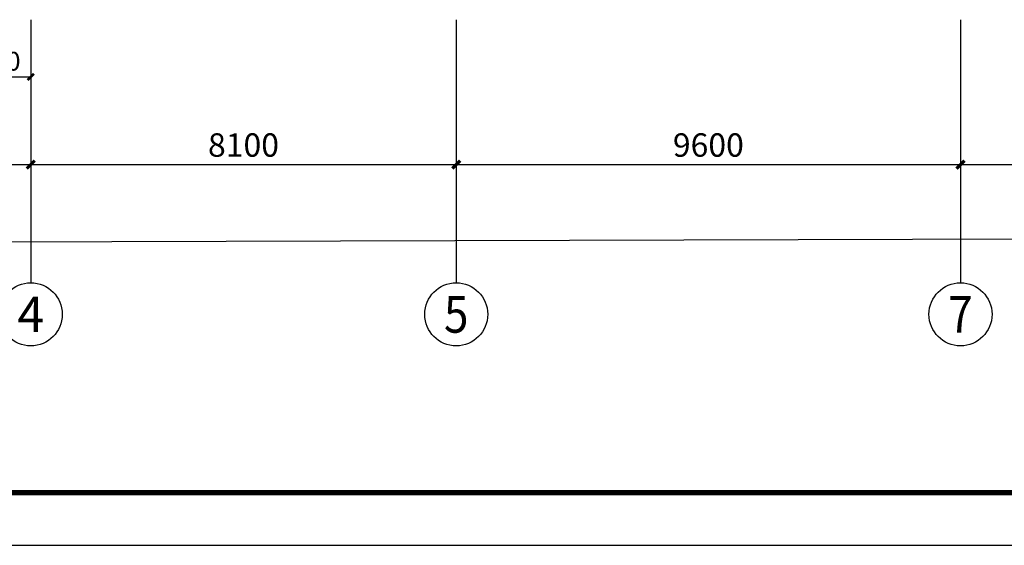
# Model space of a CAD drawing. Extents: x -678528 to 170635, y -369947 to 336531.
# Drawn here: x -97556 to -78811, y 90051 to 100056 of the extents above; entities that cross this region are included whole.
import ezdxf
from ezdxf.enums import TextEntityAlignment as Align

# ---------------------------------------------------------------- set-up
doc = ezdxf.new("R2010")
doc.units = 0
doc.header["$LTSCALE"] = 1000
doc.header["$MEASUREMENT"] = 0
for name, color, linetype in [('AXIS', 3, 'Continuous'), ('AXIS_TEXT', 7, 'Continuous'), ('DOTE', 1, 'Continuous'), ('PUB_DIM', 3, 'Continuous'), ('底图', 8, 'Continuous'), ('时代图框', 161, 'Continuous')]:
    doc.layers.add(name, color=color, linetype=linetype)
doc.styles.add('_TCH_AXIS', font='COMPLEX', dxfattribs={"bigfont": 'GBCBIG'})
doc.styles.add('_TCH_DIM_T3', font='SIMPLEX.shx', dxfattribs={"width": 0.705882, "bigfont": 'GBCBIG.shx'})
doc.styles.add('COMPLEX', font='COMPLEX')
doc.styles.add('ERA', font='simhei.ttf')
doc.dimstyles.new('_TCH_ARCH&&120', dxfattribs={"dimtxt": 357, "dimasz": 120, "dimexe": 300, "dimexo": 360, "dimgap": 120, "dimtad": 1, "dimdec": 0, "dimzin": 0, "dimdsep": 46, "dimtxsty": '_TCH_DIM_T3', "dimblk": 'ARCHTICK', "dimcen": 0.09, "dimclrt": 7, "dimazin": 2, "dimtfac": 1, "dimtdec": 0, "dimtix": 1, "dimtmove": 2, "dimatfit": 3, "dimfxl": 1, "dimtolj": 1, "dimtzin": 0, "dimarcsym": 0})
doc.dimstyles.new('_TCH_ARCH&&150', dxfattribs={"dimtxt": 446.25, "dimasz": 150, "dimexe": 375, "dimexo": 450, "dimgap": 150, "dimtad": 1, "dimdec": 0, "dimzin": 0, "dimdsep": 46, "dimtxsty": '_TCH_DIM_T3', "dimblk": 'ARCHTICK', "dimcen": 0.09, "dimclrt": 7, "dimazin": 2, "dimtfac": 1, "dimtdec": 0, "dimtix": 1, "dimtmove": 2, "dimatfit": 3, "dimfxl": 1, "dimtolj": 1, "dimtzin": 0, "dimarcsym": 0})

# ---------------------------------------------------------------- blocks, each defined once
blk = doc.blocks.new('*U21')
at = {"layer": '时代图框'}
blk.add_lwpolyline([(-146100, -1000), (1000, -1000), (1000, 58400), (-146100, 58400)], close=True, dxfattribs=at)
at = {"layer": '时代图框', "const_width": 100}
blk.add_lwpolyline([(-143600, 0), (0, 0), (0, 57400), (-143600, 57400)], close=True, dxfattribs=at)
at = {"layer": '时代图框', "style": 'ERA', "width": 0.7}
for tag, p in [('图纸编号', (-3555, 1064)), ('图纸比例', (-827, 1064))]:
    blk.add_attdef(tag, text='', height=250, dxfattribs=at).set_placement(p, align=Align.CENTER)
blk = doc.blocks.new('_AXISO')
blk.add_circle((0, 0), 0.5)
at = {"layer": 'AXIS_TEXT', "style": 'COMPLEX', "width": 1.041667}
blk.add_attdef('A', text='', height=0.56, dxfattribs=at).set_placement((-0.25, -0.28), (0.25, -0.28), align=Align.FIT)
blk = doc.blocks.new('_ArchTick')
at = {"color": 0, "linetype": 'ByBlock', "const_width": 0.4}
blk.add_lwpolyline([(-0.5, -0.5), (0.5, 0.5)], dxfattribs=at)
blk = doc.blocks.new('*D23')
at = {"layer": 'AXIS', "color": 0, "lineweight": -2, "transparency": 16777216}
for p, q in [((204406, -444684), (204418, -448878)), ((98756, -444982), (98768, -449176)), ((98767, -448801), (204417, -448503))]:
    blk.add_line(p, q, dxfattribs=at)
at = {"layer": 'Defpoints', "color": 0, "transparency": 16777216}
for p in [(204405, -444234), (98755, -444532), (204417, -448503)]:
    blk.add_point(p, dxfattribs=at)
at = {"layer": 'AXIS', "color": 0, "lineweight": -2, "transparency": 16777216, "xscale": 150, "yscale": 150, "zscale": 150}
for p, rotation in [((204417, -448503), 0.1616748459197052), ((98767, -448801), 180.1616748459197)]:
    blk.add_blockref('_ArchTick', p, dxfattribs=dict(at, rotation=rotation))
at = {"layer": 'AXIS', "color": 7, "transparency": 16777216, "insert": (151591, -448279), "char_height": 446.2, "attachment_point": 5, "rotation": 0.1617, "style": '_TCH_DIM_T3'}
blk.add_mtext('\\A1;105650', dxfattribs=at)
blk = doc.blocks.new('*D25')
at = {"layer": 'AXIS', "color": 0, "lineweight": -2, "transparency": 16777216}
for p, q in [((106655, -444982), (106655, -447666)), ((114755, -444982), (114755, -447666)), ((106655, -447291), (114755, -447291))]:
    blk.add_line(p, q, dxfattribs=at)
at = {"layer": 'Defpoints', "color": 0, "transparency": 16777216}
for p in [(106655, -444532), (114755, -444532), (114755, -447291)]:
    blk.add_point(p, dxfattribs=at)
at = {"layer": 'AXIS', "color": 0, "lineweight": -2, "transparency": 16777216, "xscale": 150, "yscale": 150, "zscale": 150, "rotation": 180}
blk.add_blockref('_ArchTick', (106655, -447291), dxfattribs=at)
at = {"layer": 'AXIS', "color": 0, "lineweight": -2, "transparency": 16777216, "xscale": 150, "yscale": 150, "zscale": 150}
blk.add_blockref('_ArchTick', (114755, -447291), dxfattribs=at)
at = {"layer": 'AXIS', "color": 7, "transparency": 16777216, "insert": (110705, -446918), "char_height": 446.2, "attachment_point": 5, "style": '_TCH_DIM_T3'}
blk.add_mtext('\\A1;8100', dxfattribs=at)
blk = doc.blocks.new('*D26')
at = {"layer": 'AXIS', "color": 0, "lineweight": -2, "transparency": 16777216}
for p, q in [((114755, -444982), (114755, -447666)), ((122855, -444982), (122855, -447666)), ((114755, -447291), (122855, -447291))]:
    blk.add_line(p, q, dxfattribs=at)
at = {"layer": 'Defpoints', "color": 0, "transparency": 16777216}
for p in [(114755, -444532), (122855, -444532), (122855, -447291)]:
    blk.add_point(p, dxfattribs=at)
at = {"layer": 'AXIS', "color": 0, "lineweight": -2, "transparency": 16777216, "xscale": 150, "yscale": 150, "zscale": 150, "rotation": 180}
blk.add_blockref('_ArchTick', (114755, -447291), dxfattribs=at)
at = {"layer": 'AXIS', "color": 0, "lineweight": -2, "transparency": 16777216, "xscale": 150, "yscale": 150, "zscale": 150}
blk.add_blockref('_ArchTick', (122855, -447291), dxfattribs=at)
at = {"layer": 'AXIS', "color": 7, "transparency": 16777216, "insert": (118805, -446918), "char_height": 446.2, "attachment_point": 5, "style": '_TCH_DIM_T3'}
blk.add_mtext('\\A1;8100', dxfattribs=at)
blk = doc.blocks.new('*D27')
at = {"layer": 'AXIS', "color": 0, "lineweight": -2, "transparency": 16777216}
for p, q in [((122855, -444982), (122855, -447666)), ((132455, -444982), (132455, -447666)), ((122855, -447291), (132455, -447291))]:
    blk.add_line(p, q, dxfattribs=at)
at = {"layer": 'Defpoints', "color": 0, "transparency": 16777216}
for p in [(122855, -444532), (132455, -444532), (132455, -447291)]:
    blk.add_point(p, dxfattribs=at)
at = {"layer": 'AXIS', "color": 0, "lineweight": -2, "transparency": 16777216, "xscale": 150, "yscale": 150, "zscale": 150, "rotation": 180}
blk.add_blockref('_ArchTick', (122855, -447291), dxfattribs=at)
at = {"layer": 'AXIS', "color": 0, "lineweight": -2, "transparency": 16777216, "xscale": 150, "yscale": 150, "zscale": 150}
blk.add_blockref('_ArchTick', (132455, -447291), dxfattribs=at)
at = {"layer": 'AXIS', "color": 7, "transparency": 16777216, "insert": (127655, -446918), "char_height": 446.2, "attachment_point": 5, "style": '_TCH_DIM_T3'}
blk.add_mtext('\\A1;9600', dxfattribs=at)
blk = doc.blocks.new('*D28')
at = {"layer": 'AXIS', "color": 0, "lineweight": -2, "transparency": 16777216}
for p, q in [((132455, -444982), (132455, -447666)), ((139055, -444982), (139055, -447666)), ((132455, -447291), (139055, -447291))]:
    blk.add_line(p, q, dxfattribs=at)
at = {"layer": 'Defpoints', "color": 0, "transparency": 16777216}
for p in [(132455, -444532), (139055, -444532), (139055, -447291)]:
    blk.add_point(p, dxfattribs=at)
at = {"layer": 'AXIS', "color": 0, "lineweight": -2, "transparency": 16777216, "xscale": 150, "yscale": 150, "zscale": 150, "rotation": 180}
blk.add_blockref('_ArchTick', (132455, -447291), dxfattribs=at)
at = {"layer": 'AXIS', "color": 0, "lineweight": -2, "transparency": 16777216, "xscale": 150, "yscale": 150, "zscale": 150}
blk.add_blockref('_ArchTick', (139055, -447291), dxfattribs=at)
at = {"layer": 'AXIS', "color": 7, "transparency": 16777216, "insert": (135755, -446918), "char_height": 446.2, "attachment_point": 5, "style": '_TCH_DIM_T3'}
blk.add_mtext('\\A1;6600', dxfattribs=at)
blk = doc.blocks.new('*D2457')
at = {"layer": 'Defpoints', "color": 0, "transparency": 16777216}
for p in [(-98816, 99803), (-97346, 99803), (-97346, 98967)]:
    blk.add_point(p, dxfattribs=at)
at = {"layer": 'PUB_DIM', "color": 0, "lineweight": -2, "transparency": 16777216}
for p, q in [((-98816, 99443), (-98816, 98667)), ((-97346, 99443), (-97346, 98667)), ((-98816, 98967), (-97346, 98967))]:
    blk.add_line(p, q, dxfattribs=at)
at = {"layer": 'PUB_DIM', "color": 0, "lineweight": -2, "transparency": 16777216, "xscale": 120, "yscale": 120, "zscale": 120, "rotation": 180}
blk.add_blockref('_ArchTick', (-98816, 98967), dxfattribs=at)
at = {"layer": 'PUB_DIM', "color": 0, "lineweight": -2, "transparency": 16777216, "xscale": 120, "yscale": 120, "zscale": 120}
blk.add_blockref('_ArchTick', (-97346, 98967), dxfattribs=at)
at = {"layer": 'PUB_DIM', "color": 7, "transparency": 16777216, "insert": (-98081, 99266), "char_height": 357, "attachment_point": 5, "style": '_TCH_DIM_T3'}
blk.add_mtext('\\A1;1470', dxfattribs=at)
blk = doc.blocks.new('平面轴网及标注')
at = {"layer": 'AXIS'}
for p, q in [((114754.9, -444532.1), (114754.9, -449540.7)), ((122854.9, -444532.1), (122854.9, -449540.7)), ((132455.1, -444532.1), (132455.1, -449540.7))]:
    blk.add_line(p, q, dxfattribs=at)
ref = blk.add_blockref('_AXISO', (114754.9, -450140.7), dxfattribs=dict(at, xscale=1200, yscale=1200, zscale=1200))
ref.add_attrib('A', '4', dxfattribs={"layer": 'AXIS_TEXT', "height": 668.2, "style": '_TCH_AXIS'}).set_placement((114500.4, -450474.7), (115009.5, -450474.7), align=Align.FIT)
ref = blk.add_blockref('_AXISO', (122854.9, -450140.7), dxfattribs=dict(at, xscale=1200, yscale=1200, zscale=1200))
ref.add_attrib('A', '5', dxfattribs={"layer": 'AXIS_TEXT', "height": 698.9, "style": '_TCH_AXIS'}).set_placement((122621.9, -450490.1), (123087.9, -450490.1), align=Align.FIT)
ref = blk.add_blockref('_AXISO', (132455.1, -450140.7), dxfattribs=dict(at, xscale=1200, yscale=1200, zscale=1200))
ref.add_attrib('A', '7', dxfattribs={"layer": 'AXIS_TEXT', "height": 698.9, "style": '_TCH_AXIS'}).set_placement((132222.1, -450490.1), (132688, -450490.1), align=Align.FIT)
for p1, p2, distance, picture, middle in [((98754.9, -444532.1), (204404.9, -444234), -4268.9, '*D23', (151590.9, -448278.8)), ((106654.9, -444532.1), (114754.9, -444532.1), -2758.5, '*D25', (110704.9, -446917.5)), ((114754.9, -444532.1), (122854.9, -444532.1), -2758.5, '*D26', (118804.9, -446917.5)), ((122854.9, -444532.1), (132455.1, -444532.1), -2758.5, '*D27', (127655, -446917.5)), ((132455.1, -444532.1), (139054.9, -444532.1), -2758.5, '*D28', (135755, -446917.5))]:
    dim = blk.add_aligned_dim(p1=p1, p2=p2, distance=distance, dimstyle='_TCH_ARCH&&150', dxfattribs=at)
    dim.commit()
    dim.dimension.update_dxf_attribs({"geometry": picture, "text_midpoint": middle})
blk = doc.blocks.new('底')
at = {"layer": 'DOTE', "color": 8}
blk.add_blockref('平面轴网及标注', (-212100.7, 544588.5), dxfattribs=at)
at = {"layer": 'PUB_DIM', "color": 8}
dim = blk.add_aligned_dim(p1=(-98815.7, 99803.3), p2=(-97345.8, 99803.3), distance=-836.2, dimstyle='_TCH_ARCH&&120', dxfattribs=at)
dim.commit()
dim.dimension.update_dxf_attribs({"geometry": '*D2457', "text_midpoint": (-98080.8, 99265.7)})

msp = doc.modelspace()

# ---------------------------------------------------------------- block references
msp.add_blockref('*U21', (11716.5, 91050.8))
at = {"layer": '底图'}
msp.add_blockref('底', (0, 0), dxfattribs=at)

doc.saveas('drawing.dxf')
